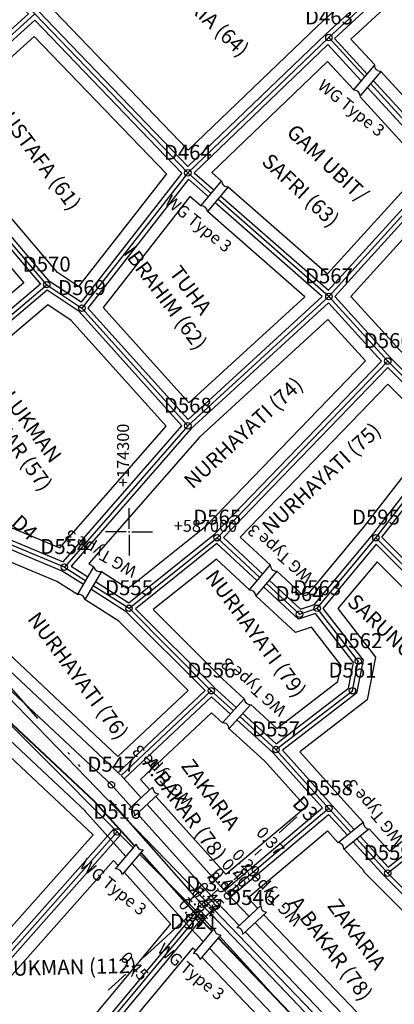
# Model space of a CAD drawing. Units: inches. Extents: x 10461 to 18608, y -4217 to 1723.
# Drawn here: x 17374 to 17389, y -143 to -103 of the extents above; entities that cross this region are included whole.
import ezdxf
from ezdxf.enums import TextEntityAlignment as Align

# ---------------------------------------------------------------- set-up
doc = ezdxf.new("R2010")
doc.units = ezdxf.units.IN
doc.header["$MEASUREMENT"] = 0
doc.linetypes.add('DASHDOT', pattern=[1, 0.5, -0.25, 0, -0.25])
for name, color, linetype in [('BULAT', 7, 'Continuous'), ('BULAT1', 7, 'Continuous'), ('cross0', 7, 'Continuous'), ('cross1', 7, 'Continuous'), ('cross2', 7, 'Continuous'), ('Double', 144, 'Continuous'), ('Grid', 7, 'Continuous'), ('grsplg', 7, 'DASHDOT'), ('GRSPTK', 7, 'Continuous'), ('Nama 1', 7, 'Continuous'), ('PATOK', 7, 'Continuous'), ('PATOK1', 7, 'Continuous'), ('POLIGON', 7, 'Continuous'), ('tambak', 7, 'Continuous'), ('Tanggul', 7, 'Continuous')]:
    doc.layers.add(name, color=color, linetype=linetype)
doc.layers.add('Sal_existing', color=1, linetype='Continuous', lineweight=15)
doc.styles.add('L100', font='simplex.shx', dxfattribs={"height": 2.54})
doc.styles.add('L80', font='simplex.shx', dxfattribs={"height": 2.03})

msp = doc.modelspace()

# ---------------------------------------------------------------- linework, layer by layer
at = {"layer": 'BULAT', "color": 2, "lineweight": -3, "ltscale": 10}
msp.add_circle((17381.622, -138.896), 0.132, dxfattribs=at)
msp.add_point((17381.622, -138.896), dxfattribs=at)
at = {"layer": 'BULAT1', "color": 1, "ltscale": 10}
for centre in [(17386.817, -103.545), (17381.057, -109.065), (17375.297, -113.625), (17386.817, -114.105), (17376.737, -114.585), (17389.217, -116.745), (17381.057, -119.385), (17382.257, -123.945), (17388.737, -123.945), (17376.017, -125.145), (17378.657, -126.825), (17386.337, -126.825), (17385.617, -127.065), (17388.017, -128.985), (17382.017, -130.185), (17387.777, -130.185), (17384.657, -132.585), (17377.937, -134.025), (17386.817, -134.985), (17378.177, -135.945), (17389.217, -137.625), (17381.622, -138.896), (17381.622, -138.896), (17381.622, -138.896), (17382.257, -138.825), (17381.537, -139.305)]:
    msp.add_circle(centre, 0.132, dxfattribs=at)
for p in [(17386.817, -103.545), (17381.057, -109.065), (17375.297, -113.625), (17386.817, -114.105), (17376.737, -114.585), (17389.217, -116.745), (17381.057, -119.385), (17382.257, -123.945), (17388.737, -123.945), (17376.017, -125.145), (17378.657, -126.825), (17386.337, -126.825), (17385.617, -127.065), (17388.017, -128.985), (17382.017, -130.185), (17387.777, -130.185), (17384.657, -132.585), (17377.937, -134.025), (17386.817, -134.985), (17378.177, -135.945), (17389.217, -137.625), (17381.622, -138.896), (17381.622, -138.896), (17381.622, -138.896), (17382.257, -138.825), (17381.537, -139.305)]:
    msp.add_point(p, dxfattribs=at)
at = {"layer": 'Double', "color": 6}
for p, q in [((17387.824, -105.687), (17388.676, -104.679)), ((17388.947, -104.915), (17388.095, -105.924)), ((17381.585, -110.406), (17382.437, -109.397)), ((17382.708, -109.634), (17381.856, -110.642)), ((17376.548, -126.272), (17377.223, -125.137)), ((17383.568, -126.079), (17384.42, -125.07)), ((17377.53, -125.326), (17376.854, -126.461)), ((17384.692, -125.307), (17383.84, -126.315)), ((17382.473, -131.492), (17383.359, -130.513)), ((17383.622, -130.759), (17382.736, -131.737)), ((17378.654, -135.02), (17379.622, -134.123)), ((17379.863, -134.39), (17378.895, -135.288)), ((17387.199, -136.383), (17388.222, -135.55)), ((17388.445, -135.832), (17387.421, -136.666)), ((17378.108, -137.45), (17378.96, -136.441)), ((17379.231, -136.678), (17378.379, -137.686)), ((17383.065, -139.851), (17384.032, -138.953)), ((17384.273, -139.221), (17383.305, -140.119)), ((17381.283, -140.91), (17382.135, -139.901)), ((17382.406, -140.138), (17381.554, -141.146))]:
    msp.add_line(p, q, dxfattribs=at)
for points in [[(17392.431, -97.483), (17386.365, -103.064), (17381.076, -108.133), (17375.281, -102.116), (17371.223, -98.296), (17369.55, -96.205)], [(17388.687, -104.665), (17387.718, -103.613), (17392.93, -98.818), (17393.341, -99.916)], [(17371.441, -108.08), (17370.695, -107.205), (17374.785, -103.504), (17380.184, -109.11), (17376.594, -113.697), (17375.74, -113.127), (17371.674, -108.355)], [(17387.828, -105.682), (17386.757, -104.517), (17382.033, -109.044), (17382.437, -109.397)], [(17382.708, -109.634), (17386.764, -113.182), (17390.723, -108.828), (17388.074, -105.949)], [(17370.697, -109.243), (17374.365, -113.549), (17369.224, -117.899), (17365.266, -113.941), (17365.02, -113.51)], [(17381.585, -110.406), (17381.146, -110.022), (17377.598, -114.555), (17381.102, -118.448), (17385.828, -114.117), (17381.856, -110.643)], [(17394.704, -114.632), (17393.986, -113.747), (17394.665, -111.936), (17391.701, -109.713), (17387.709, -114.105), (17389.695, -116.289), (17392.564, -119.158)], [(17371.339, -120.675), (17373.545, -123.4), (17375.833, -124.353), (17380.175, -119.391), (17376.302, -115.088), (17375.344, -114.45), (17369.976, -118.992), (17371.113, -120.395)], [(17377.53, -125.326), (17378.613, -126.015), (17381.812, -123.456), (17388.312, -116.731), (17386.774, -115.039), (17381.53, -119.847), (17377.02, -125.001), (17377.226, -125.132)], [(17384.692, -125.306), (17385.779, -126.315), (17385.95, -126.258), (17388.223, -123.531), (17391.218, -119.68), (17389.225, -117.686), (17383.2, -123.92), (17384.428, -125.061)], [(17376.551, -126.267), (17375.711, -125.732), (17373.329, -124.74), (17371.647, -126.728), (17372.256, -127.298)], [(17383.576, -126.07), (17382.225, -124.816), (17379.645, -126.88), (17382.473, -129.707), (17383.359, -130.513)], [(17393.83, -129.971), (17388.781, -124.923), (17387.184, -126.839), (17388.723, -128.818), (17388.376, -130.557), (17385.625, -132.673), (17387.306, -134.542), (17388.222, -135.55)], [(17372.52, -127.544), (17378.207, -132.865), (17381.069, -130.171), (17378.242, -127.343), (17376.854, -126.46)], [(17383.625, -130.755), (17384.692, -131.725), (17387.178, -129.813), (17387.311, -129.152), (17386.103, -127.599), (17385.455, -127.815), (17383.84, -126.315)], [(17371.259, -130.506), (17377.194, -136.058), (17369.973, -144.181), (17369.36, -145.1), (17368.379, -144.421)], [(17388.465, -135.816), (17389.292, -136.727), (17392.138, -134.49), (17395.106, -131.523), (17394.693, -130.834), (17394.086, -130.227)], [(17382.473, -131.492), (17382.025, -131.084), (17379.13, -133.808), (17379.508, -134.228)], [(17379.749, -134.496), (17382.605, -137.669), (17385.87, -134.92), (17384.189, -133.051), (17382.739, -131.734)], [(17383.913, -139.064), (17383.505, -138.637), (17386.756, -135.899), (17387.197, -136.384)], [(17387.44, -136.651), (17388.252, -137.544), (17388.224, -137.566), (17393.362, -142.703), (17390.564, -146.025), (17384.162, -139.325)], [(17372.577, -145.528), (17371.432, -144.526), (17378.029, -137.105), (17378.22, -137.317)], [(17378.463, -137.587), (17380.356, -139.691), (17376.23, -144.643), (17374.263, -147.003), (17372.848, -145.765)], [(17381.382, -140.793), (17381.261, -140.667), (17377.639, -145.013), (17379.429, -146.717)], [(17389.105, -154.083), (17390.63, -155.438), (17393.057, -153.011), (17381.632, -141.054)]]:
    msp.add_lwpolyline(points, dxfattribs=at)
at = {"layer": 'Double', "color": 144}
for points in [[(17392.994, -97.618), (17386.694, -103.414), (17381.062, -108.811), (17374.944, -102.457), (17370.87, -98.623), (17369.187, -96.519)], [(17388.375, -105.035), (17387.04, -103.584), (17393.13, -97.982)], [(17369.794, -106.887), (17374.552, -102.582), (17370.734, -98.989), (17366.427, -102.843), (17367.009, -103.542)], [(17371.085, -108.403), (17370.027, -107.161), (17374.808, -102.836), (17380.819, -109.077), (17376.698, -114.343), (17375.418, -113.489), (17371.319, -108.678)], [(17388.14, -105.312), (17386.778, -103.831), (17381.322, -109.06), (17382.127, -109.764)], [(17382.398, -110.001), (17386.803, -113.853), (17391.373, -108.826), (17388.386, -105.579)], [(17391.749, -108.703), (17388.62, -105.302)], [(17371.052, -108.92), (17375.043, -113.604), (17369.237, -118.517), (17369.237, -118.59), (17364.881, -114.235), (17364.605, -113.751)], [(17389.35, -116.624), (17387.06, -114.105), (17391.64, -109.067), (17395.241, -111.768), (17394.532, -113.658), (17395.07, -114.321)], [(17381.895, -110.039), (17381.081, -109.327), (17376.972, -114.577), (17381.069, -119.13), (17386.547, -114.108), (17382.166, -110.276)], [(17370.967, -120.978), (17373.248, -123.796), (17375.967, -124.929), (17380.816, -119.387), (17376.618, -114.722), (17375.31, -113.85), (17369.308, -118.929), (17370.74, -120.699)], [(17386.805, -114.36), (17381.186, -119.511), (17376.291, -125.106), (17376.981, -125.545)], [(17386.805, -114.36), (17388.97, -116.741), (17382.136, -123.812)], [(17389.347, -116.621), (17392.224, -119.498)], [(17384.382, -125.673), (17385.661, -126.861), (17386.232, -126.67), (17388.597, -123.832), (17391.857, -119.64), (17389.219, -117.002), (17382.514, -123.938), (17384.118, -125.428)], [(17394.374, -129.327), (17388.977, -123.93), (17392.11, -119.902)], [(17377.284, -125.738), (17378.645, -126.604), (17382.145, -123.804)], [(17376.796, -125.854), (17375.933, -125.305), (17373.189, -124.162), (17370.986, -126.766)], [(17383.886, -125.703), (17382.248, -124.183), (17378.926, -126.84), (17382.141, -130.055)], [(17394.141, -129.603), (17388.749, -124.212), (17386.568, -126.829), (17388.21, -128.94), (17387.94, -130.287), (17384.921, -132.609), (17386.95, -134.864), (17387.849, -135.853)], [(17378.208, -133.523), (17381.759, -130.181), (17378.544, -126.966), (17377.1, -126.048)], [(17383.303, -131.111), (17384.667, -132.351), (17387.614, -130.084), (17387.824, -129.031), (17386.273, -127.036), (17385.573, -127.27), (17384.15, -125.948)], [(17382.138, -130.052), (17383.037, -130.869)], [(17388.092, -136.12), (17389.238, -137.38), (17392.457, -134.85), (17395.71, -131.597), (17395.074, -130.537), (17394.396, -129.859)], [(17382.795, -131.136), (17382.019, -130.43), (17378.472, -133.769)], [(17382.555, -138.338), (17386.559, -134.967), (17384.529, -132.712), (17383.061, -131.378)], [(17382.805, -138.599), (17386.8, -135.234), (17387.57, -136.081)], [(17370.362, -144.465), (17378.042, -135.825)], [(17372.267, -145.894), (17370.752, -144.569), (17378.312, -136.065)], [(17387.812, -136.348), (17388.954, -137.603), (17388.946, -137.609), (17394.013, -142.675), (17390.587, -146.744)], [(17381.399, -139.19), (17376.599, -144.95), (17374.317, -147.688)], [(17381.675, -139.42), (17376.983, -145.051), (17379.119, -147.085)]]:
    msp.add_lwpolyline(points, dxfattribs=at)
at = {"layer": 'Double', "color": 6}
msp.add_lwpolyline([(17393.468, -100.255), (17394.616, -103.325, 0.10805), (17394.838, -103.669), (17398.344, -107.154), (17395.348, -110.798), (17392.062, -108.333), (17388.932, -104.932)], format="xyb", dxfattribs=at)
for centre, radius, start, end in [((17388.923, -104.668), 0.248, 182.3567, 275.4431), ((17387.835, -105.949), 0.262, 5.4595, 92.3909), ((17382.685, -109.387), 0.248, 182.3567, 275.4431), ((17381.596, -110.667), 0.262, 5.4595, 92.3909), ((17377.476, -125.07), 0.262, 194.8693, 281.8007), ((17384.668, -125.06), 0.248, 182.3567, 275.4431), ((17383.579, -126.34), 0.262, 5.4595, 92.3909), ((17376.611, -126.511), 0.248, 11.7665, 104.8529), ((17383.62, -130.497), 0.262, 183.4982, 270.4296), ((17382.488, -131.739), 0.248, 0.3954, 93.4818), ((17379.884, -134.129), 0.262, 178.5029, 265.4344), ((17378.648, -135.268), 0.248, 355.4002, 88.4866), ((17388.483, -135.573), 0.262, 174.7974, 261.7288), ((17379.208, -136.431), 0.248, 182.3567, 275.4431), ((17387.176, -136.63), 0.248, 351.6946, 84.781), ((17378.119, -137.711), 0.262, 5.4595, 92.3909), ((17384.294, -138.96), 0.262, 178.5029, 265.4344), ((17382.382, -139.891), 0.248, 182.3567, 275.4431), ((17383.058, -140.099), 0.248, 355.4002, 88.4866), ((17381.294, -141.171), 0.262, 5.4595, 92.3909)]:
    msp.add_arc(centre, radius, start, end, dxfattribs=at)
at = {"layer": 'Grid', "color": 3, "linetype": 'DASHDOT', "lineweight": 30, "ltscale": 10}
for points in [[(17378.657, -123.585), (17378.657, -122.745)], [(17378.537, -123.705), (17377.697, -123.705)], [(17378.657, -123.825), (17378.657, -124.665)], [(17378.777, -123.705), (17379.617, -123.705)]]:
    msp.add_lwpolyline(points, dxfattribs=at)
msp.add_point((17378.657, -123.705), dxfattribs=at)
at = {"layer": 'grsplg', "color": 2, "lineweight": -3, "ltscale": 10}
for points in [[(17324.261, -116.57), (17325.679, -118.35), (17330.417, -117.945), (17329.457, -114.585), (17336.177, -111.705), (17339.777, -108.585), (17340.257, -108.585), (17346.117, -103.968), (17352.932, -110.151), (17346.117, -103.968), (17352.932, -110.151), (17359.204, -118.507), (17371.194, -127.075), (17381.622, -138.896), (17394.35, -152.173), (17401.753, -163.751), (17405.472, -168.906), (17389.857, -182.158), (17377.18, -195.798), (17368.837, -207.602), (17358.797, -217.589), (17350.516, -226.315)], [(17350.516, -226.315), (17358.797, -217.589), (17368.837, -207.602), (17377.18, -195.798), (17389.857, -182.158), (17405.472, -168.906), (17401.753, -163.751), (17394.35, -152.173), (17381.622, -138.896), (17371.194, -127.075), (17359.204, -118.507), (17352.932, -110.151), (17346.117, -103.968), (17352.932, -110.151), (17346.117, -103.968)]]:
    msp.add_lwpolyline(points, dxfattribs=at)
at = {"layer": 'GRSPTK', "color": 1, "lineweight": -3, "ltscale": 10}
for points, elevation in [([(17384.788, -135.985), (17385.505, -135.325)], 0.088), ([(17383.798, -136.895), (17384.071, -136.644)], 0.069), ([(17382.97, -137.656), (17383.081, -137.554)], 0.103), ([(17379.24, -141.087), (17382.253, -138.316)], 0.109), ([(17377.805, -142.406), (17378.522, -141.747)], 0.088)]:
    msp.add_lwpolyline(points, close=True, dxfattribs=dict(at, elevation=elevation))
at = {"layer": 'Sal_existing', "color": 1, "lineweight": 30, "ltscale": 10}
for p, q in [((17377.937, -134.025), (17371.762, -128.248)), ((17378.752, -134.93), (17377.937, -134.025)), ((17382.257, -138.825), (17378.993, -135.198)), ((17383.156, -139.766), (17382.257, -138.825)), ((17391.316, -148.306), (17383.405, -140.027))]:
    msp.add_line(p, q, dxfattribs=at)
at = {"layer": 'Sal_existing', "color": 1, "lineweight": 40}
for p, q in [((17377.251, -134.698), (17371.926, -129.717)), ((17378.892, -136.521), (17377.251, -134.698)), ((17381.553, -139.478), (17379.135, -136.791)), ((17382.052, -140), (17381.553, -139.478)), ((17394.032, -152.538), (17382.302, -140.261))]:
    msp.add_line(p, q, dxfattribs=at)
at = {"layer": 'Sal_existing', "color": 1, "lineweight": -3, "ltscale": 10}
msp.add_lwpolyline([(17401.912, -163.643), (17402.897, -162.585), (17401.199, -159.35), (17394.539, -152.024), (17381.781, -138.75), (17370.84, -127.467), (17363.75, -123.556), (17359.338, -118.369), (17352.964, -110.57)], dxfattribs=at)
at = {"layer": 'tambak', "lineweight": -3, "ltscale": 10}
for points in [[(17392.817, -98.025), (17386.817, -103.545)], [(17360.417, -109.065), (17363.777, -112.665), (17369.777, -107.145), (17374.817, -102.585), (17370.737, -98.745)], [(17382.012, -109.9), (17381.057, -109.065), (17374.817, -102.585)], [(17388.277, -105.151), (17386.817, -103.545), (17381.057, -109.065), (17376.737, -114.585), (17381.057, -119.385), (17376.017, -125.145), (17373.137, -123.945), (17370.854, -126.643)], [(17381.057, -119.385), (17386.817, -114.105), (17391.617, -108.825), (17388.521, -105.419)], [(17360.627, -118.911), (17364.737, -114.345), (17369.057, -118.665), (17369.057, -118.905), (17375.297, -113.625), (17371.186, -108.799)], [(17377.192, -125.893), (17378.657, -126.825), (17382.257, -123.945), (17389.217, -116.745), (17386.817, -114.105), (17382.283, -110.137)], [(17375.297, -113.625), (17376.737, -114.585)], [(17388.737, -123.945), (17392.097, -119.625), (17389.217, -116.745)], [(17382.257, -123.945), (17384.002, -125.565)], [(17386.817, -134.985), (17384.657, -132.585), (17387.777, -130.185), (17388.017, -128.985), (17386.337, -126.825), (17388.737, -123.945), (17394.257, -129.465)], [(17376.017, -125.145), (17376.888, -125.7)], [(17384.266, -125.811), (17385.617, -127.065), (17386.337, -126.825)], [(17378.657, -126.825), (17382.017, -130.185), (17378.34, -133.646)], [(17369.537, -146.025), (17370.497, -144.585), (17378.177, -135.945), (17371.936, -129.704)], [(17394.513, -129.721), (17395.217, -130.425), (17395.937, -131.625), (17392.577, -134.985), (17389.217, -137.625), (17387.952, -136.234)], [(17382.916, -131.002), (17382.017, -130.185)], [(17384.657, -132.585), (17383.182, -131.244)], [(17387.71, -135.967), (17386.817, -134.985), (17382.68, -138.469)], [(17378.829, -136.597), (17378.177, -135.945)], [(17382.109, -139.932), (17381.537, -139.305), (17379.084, -136.852)], [(17390.712, -146.875), (17394.257, -142.665), (17389.217, -137.625)], [(17376.737, -145.065), (17381.537, -139.305)], [(17390.657, -156.345), (17394.017, -152.985), (17382.354, -140.2)]]:
    msp.add_lwpolyline(points, dxfattribs=at)
at = {"layer": 'Tanggul', "color": 4}
for points in [[(17372.167, -127.872), (17378.314, -133.622)], [(17376.874, -135.101), (17371.57, -130.139)], [(17378.347, -133.656), (17379.156, -134.555)], [(17379.397, -134.822), (17382.667, -138.456)], [(17376.841, -135.067), (17378.533, -136.947)], [(17378.776, -137.217), (17381.143, -139.847)], [(17382.656, -138.444), (17383.561, -139.391)], [(17383.81, -139.651), (17391.721, -147.931)], [(17381.154, -139.859), (17381.693, -140.424)], [(17381.943, -140.686), (17393.633, -152.919)]]:
    msp.add_lwpolyline(points, dxfattribs=at)

# ---------------------------------------------------------------- texts
at = {"layer": 'cross0', "color": 3, "lineweight": -3, "ltscale": 10, "style": 'L80'}
msp.add_text('1.31', height=0.4872, rotation=312.6043, dxfattribs=at).set_placement((17381.622, -138.896, 0.313), align=Align.MIDDLE_CENTER)
msp.add_text('1.31', height=0.4872, rotation=312.6043, dxfattribs=at).set_placement((17381.622, -138.896, 0.313), align=Align.MIDDLE_CENTER)
at = {"layer": 'cross1', "color": 3, "lineweight": -3, "ltscale": 10, "style": 'L80'}
for s, p in [('0.37', (17384.429, -136.315, 0.088)), ('0.37', (17384.429, -136.315, 0.088)), ('0.29', (17383.44, -137.225, 0.069)), ('0.29', (17383.44, -137.225, 0.069)), ('0.43', (17382.611, -137.986, 0.103)), ('0.43', (17382.611, -137.986, 0.103)), ('0.45', (17378.881, -141.417, 0.109)), ('0.45', (17378.881, -141.417, 0.109))]:
    msp.add_text(s, height=0.4872, rotation=312.6043, dxfattribs=at).set_placement(p, align=Align.MIDDLE_CENTER)
at = {"layer": 'cross2', "color": 3, "lineweight": -3, "ltscale": 10, "style": 'L80'}
for s, p in [('0.46', (17383.016, -137.614, 0.111)), ('0.46', (17383.016, -137.614, 0.111)), ('0.98', (17382.439, -138.145, 0.235)), ('0.98', (17382.439, -138.145, 0.235)), ('0.45', (17381.975, -138.571, 0.109)), ('0.45', (17381.975, -138.571, 0.109)), ('0.44', (17381.781, -138.75, 0.106)), ('0.44', (17381.781, -138.75, 0.106)), ('0.54', (17381.257, -139.232, 0.129)), ('0.54', (17381.257, -139.232, 0.129))]:
    msp.add_text(s, height=0.4872, rotation=312.6043, dxfattribs=at).set_placement(p, align=Align.MIDDLE_CENTER)
at = {"layer": 'Grid', "color": 3, "linetype": 'DASHDOT', "lineweight": 30, "ltscale": 10, "style": 'L80'}
msp.add_text('+174300', height=0.4872, rotation=90, dxfattribs=at).set_placement((17378.657, -120.585), align=Align.CENTER)
msp.add_text('+587000', height=0.4872, dxfattribs=at).set_placement((17381.777, -123.705), align=Align.CENTER)
at = {"layer": 'Nama 1', "ltscale": 10, "style": 'L100'}
for s, rotation, p in [('SAMAUN ARSAD/ZAKARIA (64)', 316.9125, (17379.21, -100.228)), ('H.MUSTAFA (61)', 306.6641, (17374.633, -107.973)), ('GAM UBIT/', 316.9125, (17386.773, -108.666)), ('SAFRI (63)', 316.9125, (17385.669, -109.77)), ('IBRAHIM (62)', 306.6641, (17380.142, -114.158)), ('TUHA', 306.6641, (17381.174, -113.849)), ('NURHAYATI (74)', 42.6781, (17383.325, -119.661)), ('A.BAKAR (57)', 306.6641, (17373.83, -119.904)), ('LUKMAN', 306.6641, (17374.701, -119.421)), ('NURHAYATI (75)', 42.6781, (17386.507, -121.527)), ('NURHAYATI (79)', 306.6641, (17383.839, -127.851)), ('SARUNG ABDULAH (80)', 316.9125, (17391.002, -129.461)), ('NURHAYATI (76)', 306.6641, (17376.58, -129.573)), ('A.BAKAR (78)', 306.6641, (17380.93, -134.994)), ('ZAKARIA', 306.6641, (17381.992, -134.412)), ('A.BAKAR (78)', 306.6641, (17386.896, -140.697)), ('ZAKARIA', 306.6641, (17387.959, -140.114)), ('LUKMAN (112)', 1.3699, (17376.217, -141.455))]:
    msp.add_text(s, height=0.6096, rotation=rotation, dxfattribs=at).set_placement(p, align=Align.MIDDLE_CENTER)
at = {"layer": 'PATOK', "color": 3, "lineweight": -3, "ltscale": 10, "style": 'L100'}
for s, rotation, p in [('D4', 317.9341, (17374.397, -123.526, 0.009)), ('D4', 317.9341, (17374.397, -123.526, 0.009)), ('D3', 312.6043, (17385.864, -134.995, 0.088)), ('D3', 312.6043, (17385.864, -134.995, 0.088))]:
    msp.add_text(s, height=0.6096, rotation=rotation, dxfattribs=at).set_placement(p, align=Align.MIDDLE_CENTER)
at = {"layer": 'PATOK1', "color": 3, "ltscale": 10, "style": 'L100'}
for s, p in [('D463', (17386.817, -102.705)), ('D464', (17381.057, -108.225)), ('D570', (17375.297, -112.785)), ('D567', (17386.817, -113.265)), ('D569', (17376.737, -113.745)), ('D566', (17389.217, -115.905)), ('D568', (17381.057, -118.545)), ('D565', (17382.257, -123.105)), ('D595', (17388.737, -123.105)), ('D554', (17376.017, -124.305)), ('D555', (17378.657, -125.985)), ('D563', (17386.337, -125.985)), ('D564', (17385.617, -126.225)), ('D562', (17388.017, -128.145)), ('D556', (17382.017, -129.345)), ('D561', (17387.777, -129.345)), ('D557', (17384.657, -131.745)), ('D547', (17377.937, -133.185)), ('D558', (17386.817, -134.145)), ('D516', (17378.177, -135.105)), ('D559', (17389.217, -136.785)), ('D.3', (17381.622, -138.056)), ('D.3', (17381.622, -138.056)), ('D.3', (17381.622, -138.056)), ('D546', (17383.643, -138.62)), ('D521', (17381.3, -139.603, 0.109))]:
    msp.add_text(s, height=0.6096, dxfattribs=at).set_placement(p, align=Align.MIDDLE_CENTER)
at = {"layer": 'POLIGON', "color": 3, "lineweight": -3, "ltscale": 10, "style": 'L80'}
msp.add_text('1.31', height=0.4872, rotation=312.6043, dxfattribs=at).set_placement((17381.622, -138.896, 0.313), align=Align.MIDDLE_CENTER)
at = {"layer": 'tambak', "color": 3, "ltscale": 10, "style": 'L100'}
for rotation, p in [(321.149, (17387.734, -106.417)), (321.149, (17381.495, -111.136)), (150.5588, (17377.499, -124.591)), (139.1876, (17384.823, -124.6)), (139.1876, (17383.737, -130.032)), (134.1924, (17380.04, -133.676)), (130.4868, (17388.669, -135.131)), (321.149, (17378.018, -138.18)), (134.1924, (17384.451, -138.507)), (321.149, (17381.193, -141.64))]:
    msp.add_text('WG Type 3', height=0.4877, rotation=rotation, dxfattribs=at).set_placement(p, align=Align.MIDDLE_CENTER)

doc.saveas('drawing.dxf')
